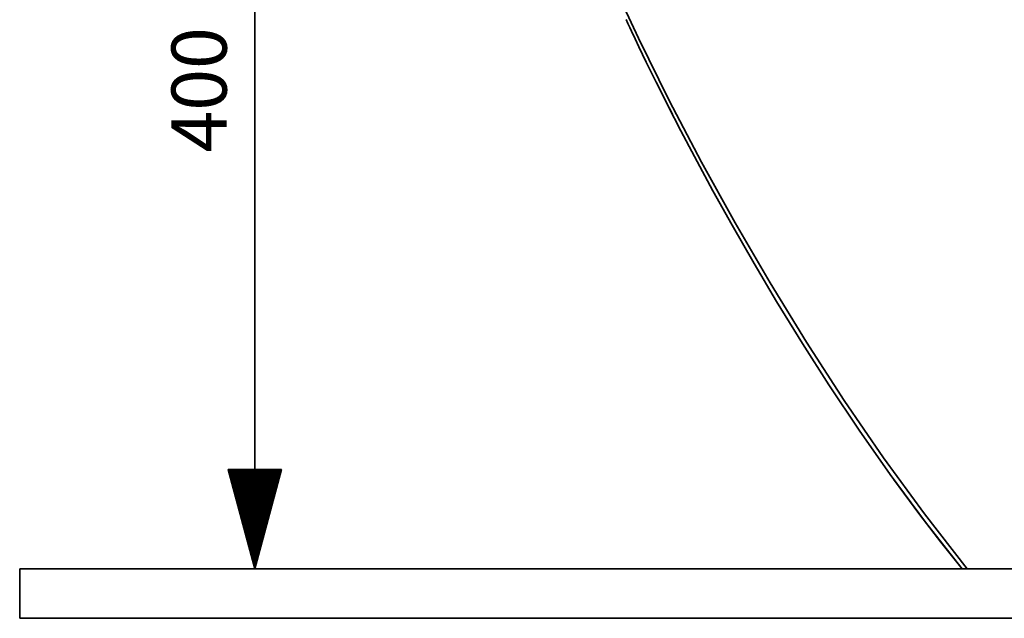
# Model space of a CAD drawing. Units: inches. Extents: x 0.9 to 28.9, y 0.5 to 20.3.
# Drawn here: x 9.8 to 13.1, y 10.2 to 12.2 of the extents above; entities that cross this region are included whole.
import ezdxf

# ---------------------------------------------------------------- set-up
doc = ezdxf.new("R2010")
doc.units = ezdxf.units.IN
doc.header["$MEASUREMENT"] = 0
doc.layers.add('Layer 1', color=7, linetype='Continuous')

msp = doc.modelspace()

# ---------------------------------------------------------------- linework, layer by layer
at = {"layer": 'Layer 1', "color": 7, "lineweight": 35}
for points in [[(10.5737, 13.6699), (10.5737, 10.3429)], [(12.9628, 10.3429), (12.8193, 10.5266), (12.6819, 10.715), (12.5501, 10.9072), (12.4235, 11.1031), (12.3016, 11.3018), (12.1843, 11.5033), (12.0715, 11.7074), (11.9634, 11.9139), (11.8602, 12.123), (11.7626, 12.3347), (11.7161, 12.4416), (11.6713, 12.5492), (11.6284, 12.6576), (11.5877, 12.7668), (11.5492, 12.8769), (11.5132, 12.9877), (11.4799, 13.0995), (11.4495, 13.212), (11.4224, 13.3254), (11.3988, 13.4396), (11.3834, 13.5262), (11.3704, 13.6133)], [(11.8191, 12.1854), (11.8251, 12.1723), (11.8311, 12.1593), (11.8372, 12.1464), (11.8494, 12.1205), (11.8618, 12.0945), (11.8867, 12.0429), (11.9119, 11.9914), (11.9374, 11.94), (11.9632, 11.8888), (11.9742, 11.8675)], [(11.9202, 11.9755), (11.9394, 11.9365), (11.9589, 11.8976), (12.0029, 11.8117), (12.0479, 11.7263), (12.1103, 11.6107), (12.1742, 11.4959), (12.248, 11.3672), (12.3237, 11.2397), (12.4102, 11.099), (12.4992, 10.9598), (12.6003, 10.8083), (12.7048, 10.6592), (12.8233, 10.4995), (12.9462, 10.3429)], [(10.4845, 10.6757), (10.5737, 10.3429)], [(10.6628, 10.6757), (10.4845, 10.6757)], [(10.4849, 10.6757), (10.4849, 10.6741)], [(10.4849, 10.6757), (10.4849, 10.6741)], [(10.4872, 10.6757), (10.4872, 10.6656)], [(10.4895, 10.6757), (10.4895, 10.6572)], [(10.4917, 10.6757), (10.4917, 10.6487)], [(10.494, 10.6757), (10.494, 10.6403)], [(10.4962, 10.6757), (10.4962, 10.6318)], [(10.4985, 10.6757), (10.4985, 10.6234)], [(10.5008, 10.6757), (10.5008, 10.615)], [(10.5031, 10.6757), (10.5031, 10.6065)], [(10.5053, 10.6757), (10.5053, 10.598)], [(10.5076, 10.6757), (10.5076, 10.5896)], [(10.5098, 10.6757), (10.5098, 10.5811)], [(10.5121, 10.6757), (10.5121, 10.5727)], [(10.5144, 10.6757), (10.5144, 10.5642)], [(10.5167, 10.6757), (10.5167, 10.5558)], [(10.5189, 10.6757), (10.5189, 10.5474)], [(10.5211, 10.6757), (10.5211, 10.5389)], [(10.5235, 10.6757), (10.5234, 10.5304)], [(10.5257, 10.6757), (10.5257, 10.522)], [(10.528, 10.6757), (10.528, 10.5135)], [(10.5302, 10.6757), (10.5302, 10.5051)], [(10.5325, 10.6757), (10.5325, 10.4966)], [(10.5348, 10.6757), (10.5348, 10.4882)], [(10.537, 10.6757), (10.537, 10.4797)], [(10.5393, 10.6757), (10.5393, 10.4713)], [(10.5415, 10.6757), (10.5415, 10.4628)], [(10.5438, 10.6757), (10.5438, 10.4544)], [(10.5461, 10.6757), (10.5461, 10.4459)], [(10.5484, 10.6757), (10.5484, 10.4375)], [(10.5506, 10.6757), (10.5506, 10.429)], [(10.5528, 10.6757), (10.5528, 10.4206)], [(10.5552, 10.6757), (10.5552, 10.4121)], [(10.5574, 10.6757), (10.5574, 10.4037)], [(10.5597, 10.6757), (10.5597, 10.3952)], [(10.5619, 10.6757), (10.5619, 10.3868)], [(10.5642, 10.6757), (10.5642, 10.3783)], [(10.5665, 10.6757), (10.5665, 10.3699)], [(10.5687, 10.6757), (10.5687, 10.3614)], [(10.571, 10.6757), (10.571, 10.353)], [(10.5732, 10.6757), (10.5732, 10.3445)], [(10.5737, 10.3429), (10.6628, 10.6757)], [(10.5741, 10.6757), (10.5741, 10.3445)], [(10.5763, 10.6757), (10.5763, 10.353)], [(10.5786, 10.6757), (10.5786, 10.3614)], [(10.5809, 10.6757), (10.5809, 10.3699)], [(10.5832, 10.6757), (10.5832, 10.3783)], [(10.5854, 10.6757), (10.5854, 10.3868)], [(10.5877, 10.6757), (10.5876, 10.3952)], [(10.59, 10.6757), (10.59, 10.4037)], [(10.5922, 10.6757), (10.5922, 10.4121)], [(10.5945, 10.6757), (10.5945, 10.4206)], [(10.5968, 10.6757), (10.5968, 10.429)], [(10.599, 10.6757), (10.599, 10.4375)], [(10.6013, 10.6757), (10.6013, 10.4459)], [(10.6036, 10.6757), (10.6036, 10.4544)], [(10.6058, 10.6757), (10.6058, 10.4628)], [(10.608, 10.6757), (10.608, 10.4713)], [(10.6103, 10.6757), (10.6103, 10.4797)], [(10.6126, 10.6757), (10.6126, 10.4882)], [(10.6148, 10.6757), (10.6148, 10.4966)], [(10.6171, 10.6757), (10.6171, 10.5051)], [(10.6194, 10.6757), (10.6194, 10.5135)], [(10.6216, 10.6757), (10.6216, 10.522)], [(10.6239, 10.6757), (10.6239, 10.5304)], [(10.6262, 10.6757), (10.6262, 10.5389)], [(10.6284, 10.6757), (10.6284, 10.5474)], [(10.6307, 10.6757), (10.6307, 10.5558)], [(10.633, 10.6757), (10.633, 10.5642)], [(10.6352, 10.6757), (10.6352, 10.5727)], [(10.6375, 10.6757), (10.6375, 10.5811)], [(10.6398, 10.6757), (10.6398, 10.5896)], [(10.642, 10.6757), (10.642, 10.598)], [(10.6443, 10.6757), (10.6443, 10.6065)], [(10.6466, 10.6757), (10.6466, 10.6149)], [(10.6488, 10.6757), (10.6488, 10.6234)], [(10.6511, 10.6757), (10.6511, 10.6318)], [(10.6534, 10.6757), (10.6534, 10.6403)], [(10.6556, 10.6757), (10.6556, 10.6487)], [(10.6579, 10.6757), (10.6579, 10.6572)], [(10.6601, 10.6757), (10.6601, 10.6656)], [(10.6624, 10.6757), (10.6624, 10.6741)], [(10.6624, 10.6757), (10.6624, 10.6741)], [(12.7161, 10.6431), (12.8044, 10.5235), (12.8744, 10.4326), (12.9459, 10.3429)], [(9.7853, 10.1766), (9.7853, 10.3429)], [(15.3164, 10.3429), (9.7853, 10.3429)], [(13.962, 10.3429), (13.8711, 10.3429), (13.7817, 10.3429), (13.6947, 10.3429), (13.6108, 10.3429), (13.5309, 10.3429), (13.4554, 10.3429), (13.3901, 10.3429), (13.329, 10.3429), (13.2725, 10.3429), (13.2204, 10.3429), (13.1727, 10.3429), (13.1294, 10.3429), (13.0903, 10.3429), (13.0553, 10.3429), (13.0246, 10.3429), (12.9983, 10.3429), (12.9767, 10.3429), (12.9603, 10.3429), (12.9497, 10.3429), (12.9459, 10.3429)], [(12.9459, 10.3429), (16.1897, 10.3429)], [(12.9628, 10.3429), (12.9591, 10.3429), (12.9557, 10.3429), (12.9528, 10.3429), (12.9504, 10.3429), (12.9485, 10.3429), (12.947, 10.3429), (12.9466, 10.3429), (12.9462, 10.3429), (12.946, 10.3429), (12.9459, 10.3429)], [(13.0853, 10.3429), (13.0664, 10.3429), (13.0473, 10.3429), (12.9567, 10.3429)], [(13.0929, 10.3429), (13.0823, 10.3429), (13.0721, 10.3429), (13.0622, 10.3429), (13.0598, 10.3429), (13.0574, 10.3429), (13.0551, 10.3429), (13.0527, 10.3429), (13.0481, 10.3429), (13.0435, 10.3429), (13.0348, 10.3429), (13.0264, 10.3429), (13.0183, 10.3429), (13.0106, 10.3429), (13.0033, 10.3429), (12.9963, 10.3429), (12.9897, 10.3429), (12.9835, 10.3429), (12.9806, 10.3429), (12.9777, 10.3429), (12.975, 10.3429), (12.9723, 10.3429), (12.9674, 10.3429), (12.9628, 10.3429)], [(13.0856, 10.3429), (13.0853, 10.3429)], [(13.0856, 10.3429), (13.0853, 10.3429)], [(18.0196, 10.1766), (9.7853, 10.1766)]]:
    msp.add_lwpolyline(points, dxfattribs=at)

# ---------------------------------------------------------------- texts
at = {"layer": 'Layer 1', "color": 250, "insert": (10.4794, 11.7394), "char_height": 0.185107, "attachment_point": 7, "rotation": 90}
msp.add_mtext('\\fSimplex|b0|i0|c0|p34;\\W1;400', dxfattribs=at)

doc.saveas('drawing.dxf')
